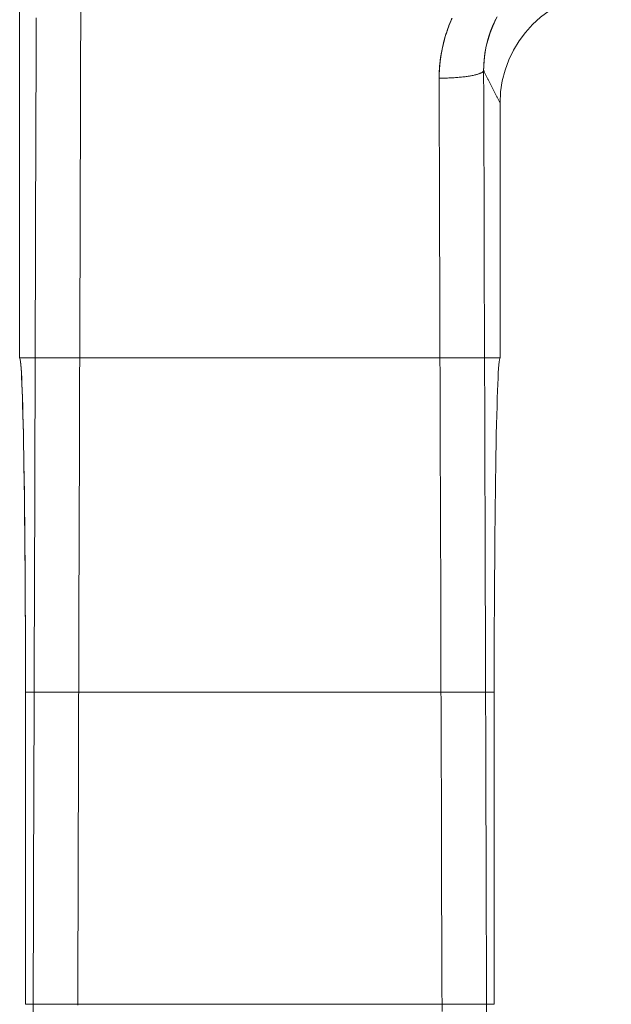
# Model space of a CAD drawing. Units: millimetres. Extents: x -292 to 99, y -108 to 108.
# Drawn here: x -106 to -93, y -93 to -71 of the extents above; entities that cross this region are included whole.
import ezdxf

# ---------------------------------------------------------------- set-up
doc = ezdxf.new("R2010")
doc.units = ezdxf.units.MM
doc.layers.add('100', color=7, linetype='Continuous')

msp = doc.modelspace()

# ---------------------------------------------------------------- linework, layer by layer
at = {"layer": '100', "color": 7, "linetype": 'Continuous', "lineweight": 18}
for p, q in [((-106.393, -79, 227.053), (-106.393, -58.065, 227.053)), ((-106.393, -79, 227.053), (-106.393, -58.065, 227.053)), ((-95.607, -79, 227.053), (-95.607, -73.286, 227.053)), ((-95.607, -79, 227.053), (-95.607, -73.286, 227.053)), ((-95.607, -79, 227.053), (-106.393, -79, 227.053)), ((-106.262, -86.5, 234.553), (-106.262, -93.5, 234.553)), ((-95.738, -86.5, 234.553), (-106.262, -86.5, 234.553)), ((-106.262, -86.5, 219.553), (-106.262, -93.5, 219.553)), ((-106.262, -86.5, 219.553), (-95.738, -86.5, 219.553)), ((-106.262, -86.5, 234.553), (-106.262, -93.5, 234.553)), ((-95.738, -86.5, 234.553), (-95.738, -93.5, 234.553)), ((-95.738, -93.5, 219.553), (-95.738, -86.5, 219.553)), ((-95.738, -86.5, 234.553), (-95.738, -93.5, 234.553)), ((-106.262, -93.5, 234.553), (-95.738, -93.5, 234.553)), ((-106.262, -93.5, 219.553), (-95.738, -93.5, 219.553))]:
    msp.add_line(p, q, dxfattribs=at)
for points in [[(-105.02, -70.881, 249.398), (-105.022, -71.547, 249.28), (-105.024, -72.213, 249.163), (-105.026, -72.879, 249.045), (-105.028, -73.545, 248.928), (-105.03, -74.211, 248.811), (-105.032, -74.877, 248.693), (-105.034, -75.543, 248.576), (-105.036, -76.209, 248.458), (-105.038, -76.875, 248.341), (-105.04, -77.541, 248.223), (-105.042, -78.206, 248.106), (-105.044, -78.872, 247.989), (-105.046, -79.538, 247.871), (-105.048, -80.204, 247.754), (-105.05, -80.87, 247.636), (-105.053, -81.536, 247.519), (-105.055, -82.202, 247.401), (-105.057, -82.868, 247.284), (-105.059, -83.534, 247.167), (-105.061, -84.2, 247.049), (-105.063, -84.866, 246.932), (-105.065, -85.532, 246.814), (-105.067, -86.198, 246.697), (-105.069, -86.864, 246.579), (-105.071, -87.53, 246.462), (-105.073, -88.196, 246.345), (-105.075, -88.862, 246.227), (-105.077, -89.528, 246.11), (-105.079, -90.194, 245.992), (-105.081, -90.86, 245.875), (-105.083, -91.525, 245.757), (-105.085, -92.191, 245.64), (-105.087, -92.857, 245.523), (-105.089, -93.523, 245.405)], [(-105.02, -70.881, 204.708), (-105.022, -71.547, 204.826), (-105.024, -72.213, 204.943), (-105.026, -72.879, 205.061), (-105.028, -73.545, 205.178), (-105.03, -74.211, 205.296), (-105.032, -74.877, 205.413), (-105.034, -75.543, 205.53), (-105.036, -76.209, 205.648), (-105.038, -76.875, 205.765), (-105.04, -77.541, 205.883), (-105.042, -78.206, 206), (-105.044, -78.872, 206.118), (-105.046, -79.538, 206.235), (-105.048, -80.204, 206.352), (-105.05, -80.87, 206.47), (-105.053, -81.536, 206.587), (-105.055, -82.202, 206.705), (-105.057, -82.868, 206.822), (-105.059, -83.534, 206.94), (-105.061, -84.2, 207.057), (-105.063, -84.866, 207.174), (-105.065, -85.532, 207.292), (-105.067, -86.198, 207.409), (-105.069, -86.864, 207.527), (-105.071, -87.53, 207.644), (-105.073, -88.196, 207.762), (-105.075, -88.862, 207.879), (-105.077, -89.528, 207.996), (-105.079, -90.194, 208.114), (-105.081, -90.86, 208.231), (-105.083, -91.525, 208.349), (-105.085, -92.191, 208.466), (-105.087, -92.857, 208.583), (-105.089, -93.523, 208.701)], [(-105.02, -70.881, 249.398), (-105.022, -71.547, 249.28), (-105.024, -72.213, 249.163), (-105.026, -72.879, 249.045), (-105.028, -73.545, 248.928), (-105.03, -74.211, 248.811), (-105.032, -74.877, 248.693), (-105.034, -75.543, 248.576), (-105.036, -76.209, 248.458), (-105.038, -76.875, 248.341), (-105.04, -77.541, 248.223), (-105.042, -78.206, 248.106), (-105.044, -78.872, 247.989), (-105.046, -79.538, 247.871), (-105.048, -80.204, 247.754), (-105.05, -80.87, 247.636), (-105.053, -81.536, 247.519), (-105.055, -82.202, 247.401), (-105.057, -82.868, 247.284), (-105.059, -83.534, 247.167), (-105.061, -84.2, 247.049), (-105.063, -84.866, 246.932), (-105.065, -85.532, 246.814), (-105.067, -86.198, 246.697), (-105.069, -86.864, 246.579), (-105.071, -87.53, 246.462), (-105.073, -88.196, 246.345), (-105.075, -88.862, 246.227), (-105.077, -89.528, 246.11), (-105.079, -90.194, 245.992), (-105.081, -90.86, 245.875), (-105.083, -91.525, 245.757), (-105.085, -92.191, 245.64), (-105.087, -92.857, 245.523), (-105.089, -93.523, 245.405)], [(-95.975, -72.551, 206.001), (-95.974, -72.473, 205.988), (-95.97, -72.395, 205.975), (-95.964, -72.317, 205.963), (-95.956, -72.239, 205.952), (-95.945, -72.162, 205.941), (-95.931, -72.085, 205.931), (-95.916, -72.008, 205.922), (-95.897, -71.931, 205.913), (-95.877, -71.856, 205.905), (-95.854, -71.78, 205.897), (-95.829, -71.706, 205.89), (-95.802, -71.632, 205.884), (-95.772, -71.559, 205.878), (-95.74, -71.487, 205.872), (-95.706, -71.416, 205.867), (-95.669, -71.346, 205.863)], [(-106.091, -94.016, 244.32), (-106.089, -93.35, 244.438), (-106.087, -92.684, 244.555), (-106.085, -92.018, 244.673), (-106.083, -91.352, 244.79), (-106.081, -90.686, 244.908), (-106.079, -90.02, 245.025), (-106.077, -89.354, 245.142), (-106.075, -88.688, 245.26), (-106.073, -88.022, 245.377), (-106.071, -87.356, 245.495), (-106.069, -86.69, 245.612), (-106.067, -86.024, 245.73), (-106.065, -85.358, 245.847), (-106.063, -84.692, 245.964), (-106.061, -84.026, 246.082), (-106.059, -83.36, 246.199), (-106.056, -82.694, 246.317), (-106.054, -82.029, 246.434), (-106.052, -81.363, 246.551), (-106.05, -80.697, 246.669), (-106.048, -80.031, 246.786), (-106.046, -79.365, 246.904), (-106.044, -78.699, 247.021), (-106.042, -78.033, 247.139), (-106.04, -77.367, 247.256), (-106.038, -76.701, 247.373), (-106.036, -76.035, 247.491), (-106.034, -75.369, 247.608), (-106.032, -74.703, 247.726), (-106.03, -74.037, 247.843), (-106.028, -73.371, 247.961), (-106.026, -72.705, 248.078), (-106.024, -72.039, 248.195), (-106.022, -71.373, 248.313)], [(-106.022, -71.373, 205.793), (-106.024, -72.039, 205.911), (-106.026, -72.705, 206.028), (-106.028, -73.371, 206.146), (-106.03, -74.037, 206.263), (-106.032, -74.703, 206.38), (-106.034, -75.369, 206.498), (-106.036, -76.035, 206.615), (-106.038, -76.701, 206.733), (-106.04, -77.367, 206.85), (-106.042, -78.033, 206.967), (-106.044, -78.699, 207.085), (-106.046, -79.365, 207.202), (-106.048, -80.031, 207.32), (-106.05, -80.697, 207.437), (-106.052, -81.363, 207.555), (-106.054, -82.029, 207.672), (-106.056, -82.694, 207.789), (-106.059, -83.36, 207.907), (-106.061, -84.026, 208.024), (-106.063, -84.692, 208.142), (-106.065, -85.358, 208.259), (-106.067, -86.024, 208.377), (-106.069, -86.69, 208.494), (-106.071, -87.356, 208.611), (-106.073, -88.022, 208.729), (-106.075, -88.688, 208.846), (-106.077, -89.354, 208.964), (-106.079, -90.02, 209.081), (-106.081, -90.686, 209.199), (-106.083, -91.352, 209.316), (-106.085, -92.018, 209.433), (-106.087, -92.684, 209.551), (-106.089, -93.35, 209.668), (-106.091, -94.016, 209.786)], [(-106.091, -94.016, 244.32), (-106.089, -93.35, 244.438), (-106.087, -92.684, 244.555), (-106.085, -92.018, 244.673), (-106.083, -91.352, 244.79), (-106.081, -90.686, 244.908), (-106.079, -90.02, 245.025), (-106.077, -89.354, 245.142), (-106.075, -88.688, 245.26), (-106.073, -88.022, 245.377), (-106.071, -87.356, 245.495), (-106.069, -86.69, 245.612), (-106.067, -86.024, 245.73), (-106.065, -85.358, 245.847), (-106.063, -84.692, 245.964), (-106.061, -84.026, 246.082), (-106.059, -83.36, 246.199), (-106.056, -82.694, 246.317), (-106.054, -82.029, 246.434), (-106.052, -81.363, 246.551), (-106.05, -80.697, 246.669), (-106.048, -80.031, 246.786), (-106.046, -79.365, 246.904), (-106.044, -78.699, 247.021), (-106.042, -78.033, 247.139), (-106.04, -77.367, 247.256), (-106.038, -76.701, 247.373), (-106.036, -76.035, 247.491), (-106.034, -75.369, 247.608), (-106.032, -74.703, 247.726), (-106.03, -74.037, 247.843), (-106.028, -73.371, 247.961), (-106.026, -72.705, 248.078), (-106.024, -72.039, 248.195), (-106.022, -71.373, 248.313)], [(-96.975, -72.724, 249.073), (-96.974, -72.669, 249.082), (-96.973, -72.613, 249.092), (-96.97, -72.557, 249.102), (-96.967, -72.502, 249.112), (-96.962, -72.447, 249.122), (-96.957, -72.391, 249.131), (-96.951, -72.336, 249.141), (-96.943, -72.281, 249.151), (-96.935, -72.226, 249.161), (-96.926, -72.171, 249.17), (-96.916, -72.116, 249.18), (-96.905, -72.062, 249.189), (-96.893, -72.008, 249.199), (-96.88, -71.953, 249.209), (-96.867, -71.899, 249.218), (-96.852, -71.846, 249.228), (-96.837, -71.792, 249.237), (-96.821, -71.739, 249.246), (-96.804, -71.686, 249.256), (-96.786, -71.633, 249.265), (-96.767, -71.581, 249.274), (-96.748, -71.528, 249.283), (-96.727, -71.477, 249.293), (-96.706, -71.425, 249.302), (-96.685, -71.374, 249.311)], [(-96.975, -72.724, 205.033), (-96.974, -72.673, 205.024), (-96.973, -72.622, 205.015), (-96.971, -72.57, 205.006), (-96.968, -72.519, 204.997), (-96.964, -72.468, 204.988), (-96.96, -72.417, 204.978), (-96.954, -72.366, 204.969), (-96.948, -72.315, 204.96), (-96.941, -72.264, 204.951), (-96.933, -72.213, 204.941), (-96.924, -72.163, 204.932), (-96.915, -72.112, 204.923), (-96.905, -72.062, 204.914), (-96.894, -72.012, 204.906), (-96.882, -71.962, 204.897), (-96.87, -71.912, 204.888), (-96.857, -71.862, 204.88), (-96.843, -71.812, 204.871), (-96.829, -71.763, 204.863), (-96.813, -71.714, 204.854), (-96.797, -71.665, 204.846), (-96.781, -71.616, 204.838), (-96.764, -71.568, 204.83), (-96.746, -71.519, 204.822), (-96.727, -71.471, 204.814), (-96.708, -71.423, 204.806), (-96.688, -71.376, 204.798)], [(-96.975, -72.724, 249.073), (-96.974, -72.671, 249.082), (-96.973, -72.617, 249.091), (-96.971, -72.564, 249.101), (-96.968, -72.511, 249.11), (-96.964, -72.457, 249.12), (-96.959, -72.404, 249.129), (-96.953, -72.351, 249.139), (-96.946, -72.297, 249.148), (-96.938, -72.244, 249.157), (-96.93, -72.191, 249.167), (-96.92, -72.137, 249.176), (-96.91, -72.084, 249.185), (-96.899, -72.031, 249.195), (-96.887, -71.978, 249.204), (-96.874, -71.925, 249.214), (-96.86, -71.871, 249.223), (-96.845, -71.818, 249.232), (-96.829, -71.765, 249.242), (-96.812, -71.712, 249.251), (-96.794, -71.659, 249.261), (-96.776, -71.606, 249.27), (-96.756, -71.552, 249.279), (-96.736, -71.499, 249.289), (-96.715, -71.446, 249.298), (-96.693, -71.393, 249.307)], [(-95.674, -71.347, 248.306), (-95.71, -71.417, 248.294), (-95.744, -71.487, 248.282), (-95.775, -71.559, 248.27), (-95.805, -71.632, 248.258), (-95.832, -71.705, 248.245), (-95.857, -71.78, 248.233), (-95.879, -71.855, 248.221), (-95.899, -71.93, 248.208), (-95.917, -72.007, 248.196), (-95.933, -72.084, 248.183), (-95.946, -72.161, 248.17), (-95.956, -72.238, 248.157), (-95.965, -72.316, 248.144), (-95.97, -72.394, 248.131), (-95.974, -72.472, 248.118), (-95.975, -72.551, 248.105)], [(-95.706, -71.41, 248.295), (-95.746, -71.493, 248.281), (-95.783, -71.58, 248.267), (-95.818, -71.668, 248.252), (-95.849, -71.759, 248.237), (-95.878, -71.852, 248.221), (-95.903, -71.946, 248.206), (-95.924, -72.043, 248.19), (-95.942, -72.142, 248.173), (-95.957, -72.242, 248.157), (-95.967, -72.343, 248.14), (-95.973, -72.446, 248.123), (-95.975, -72.551, 248.105)], [(-96.975, -72.724, 249.073), (-96.944, -72.724, 249.072), (-96.912, -72.724, 249.071), (-96.881, -72.723, 249.068), (-96.851, -72.722, 249.065), (-96.82, -72.722, 249.061), (-96.789, -72.721, 249.056), (-96.759, -72.719, 249.049), (-96.729, -72.718, 249.042), (-96.699, -72.717, 249.034), (-96.669, -72.715, 249.026), (-96.639, -72.713, 249.016), (-96.61, -72.711, 249.005), (-96.582, -72.709, 248.994), (-96.553, -72.707, 248.981), (-96.525, -72.704, 248.968), (-96.498, -72.702, 248.954), (-96.471, -72.699, 248.939), (-96.444, -72.696, 248.923), (-96.418, -72.693, 248.906), (-96.392, -72.69, 248.889), (-96.367, -72.687, 248.871), (-96.343, -72.683, 248.852), (-96.319, -72.68, 248.832), (-96.296, -72.676, 248.812), (-96.274, -72.672, 248.791), (-96.252, -72.668, 248.769), (-96.231, -72.664, 248.746), (-96.21, -72.66, 248.723), (-96.191, -72.656, 248.7), (-96.172, -72.652, 248.675), (-96.154, -72.647, 248.65), (-96.136, -72.643, 248.625), (-96.12, -72.638, 248.599), (-96.104, -72.633, 248.573), (-96.089, -72.629, 248.546), (-96.075, -72.624, 248.519), (-96.062, -72.619, 248.491), (-96.05, -72.614, 248.463), (-96.038, -72.609, 248.434), (-96.028, -72.604, 248.406), (-96.018, -72.598, 248.376), (-96.01, -72.593, 248.347), (-96.002, -72.588, 248.317), (-95.995, -72.583, 248.287), (-95.989, -72.577, 248.257), (-95.985, -72.572, 248.227), (-95.981, -72.567, 248.197), (-95.978, -72.561, 248.166), (-95.976, -72.556, 248.136), (-95.975, -72.551, 248.105)], [(-95.975, -72.551, 206.001), (-95.976, -72.556, 205.97), (-95.978, -72.561, 205.94), (-95.981, -72.567, 205.909), (-95.985, -72.572, 205.879), (-95.989, -72.577, 205.849), (-95.995, -72.583, 205.819), (-96.002, -72.588, 205.789), (-96.01, -72.593, 205.759), (-96.018, -72.598, 205.73), (-96.028, -72.604, 205.701), (-96.038, -72.609, 205.672), (-96.05, -72.614, 205.643), (-96.062, -72.619, 205.615), (-96.075, -72.624, 205.588), (-96.089, -72.629, 205.56), (-96.104, -72.633, 205.533), (-96.12, -72.638, 205.507), (-96.136, -72.643, 205.481), (-96.154, -72.647, 205.456), (-96.172, -72.652, 205.431), (-96.191, -72.656, 205.407), (-96.21, -72.66, 205.383), (-96.231, -72.664, 205.36), (-96.252, -72.668, 205.337), (-96.274, -72.672, 205.316), (-96.296, -72.676, 205.294), (-96.319, -72.68, 205.274), (-96.343, -72.683, 205.254), (-96.367, -72.687, 205.236), (-96.392, -72.69, 205.217), (-96.418, -72.693, 205.2), (-96.444, -72.696, 205.183), (-96.471, -72.699, 205.167), (-96.498, -72.702, 205.152), (-96.525, -72.704, 205.138), (-96.553, -72.707, 205.125), (-96.582, -72.709, 205.113), (-96.61, -72.711, 205.101), (-96.639, -72.713, 205.09), (-96.669, -72.715, 205.08), (-96.699, -72.717, 205.072), (-96.729, -72.718, 205.064), (-96.759, -72.719, 205.057), (-96.789, -72.721, 205.05), (-96.82, -72.722, 205.045), (-96.851, -72.722, 205.041), (-96.881, -72.723, 205.038), (-96.912, -72.724, 205.035), (-96.944, -72.724, 205.034), (-96.975, -72.724, 205.033)], [(-96.975, -72.724, 249.073), (-96.944, -72.724, 249.072), (-96.912, -72.724, 249.071), (-96.881, -72.723, 249.068), (-96.851, -72.722, 249.065), (-96.82, -72.722, 249.061), (-96.789, -72.721, 249.056), (-96.759, -72.719, 249.049), (-96.729, -72.718, 249.042), (-96.699, -72.717, 249.034), (-96.669, -72.715, 249.026), (-96.639, -72.713, 249.016), (-96.61, -72.711, 249.005), (-96.582, -72.709, 248.994), (-96.553, -72.707, 248.981), (-96.525, -72.704, 248.968), (-96.498, -72.702, 248.954), (-96.471, -72.699, 248.939), (-96.444, -72.696, 248.923), (-96.418, -72.693, 248.906), (-96.392, -72.69, 248.889), (-96.367, -72.687, 248.871), (-96.343, -72.683, 248.852), (-96.319, -72.68, 248.832), (-96.296, -72.676, 248.812), (-96.274, -72.672, 248.791), (-96.252, -72.668, 248.769), (-96.231, -72.664, 248.746), (-96.21, -72.66, 248.723), (-96.191, -72.656, 248.7), (-96.172, -72.652, 248.675), (-96.154, -72.647, 248.65), (-96.136, -72.643, 248.625), (-96.12, -72.638, 248.599), (-96.104, -72.633, 248.573), (-96.089, -72.629, 248.546), (-96.075, -72.624, 248.519), (-96.062, -72.619, 248.491), (-96.05, -72.614, 248.463), (-96.038, -72.609, 248.434), (-96.028, -72.604, 248.406), (-96.018, -72.598, 248.376), (-96.01, -72.593, 248.347), (-96.002, -72.588, 248.317), (-95.995, -72.583, 248.287), (-95.989, -72.577, 248.257), (-95.985, -72.572, 248.227), (-95.981, -72.567, 248.197), (-95.978, -72.561, 248.166), (-95.976, -72.556, 248.136), (-95.975, -72.551, 248.105)], [(-95.908, -94.102, 244.305), (-95.91, -93.487, 244.414), (-95.912, -92.871, 244.522), (-95.914, -92.255, 244.631), (-95.916, -91.639, 244.739), (-95.918, -91.024, 244.848), (-95.92, -90.408, 244.957), (-95.922, -89.792, 245.065), (-95.924, -89.176, 245.174), (-95.925, -88.561, 245.282), (-95.927, -87.945, 245.391), (-95.929, -87.329, 245.499), (-95.931, -86.713, 245.608), (-95.933, -86.097, 245.717), (-95.935, -85.482, 245.825), (-95.937, -84.866, 245.934), (-95.939, -84.25, 246.042), (-95.941, -83.634, 246.151), (-95.943, -83.019, 246.259), (-95.944, -82.403, 246.368), (-95.946, -81.787, 246.477), (-95.948, -81.171, 246.585), (-95.95, -80.556, 246.694), (-95.952, -79.94, 246.802), (-95.954, -79.324, 246.911), (-95.956, -78.708, 247.02), (-95.958, -78.092, 247.128), (-95.96, -77.477, 247.237), (-95.961, -76.861, 247.345), (-95.963, -76.245, 247.454), (-95.965, -75.629, 247.562), (-95.967, -75.014, 247.671), (-95.969, -74.398, 247.78), (-95.971, -73.782, 247.888), (-95.973, -73.166, 247.997), (-95.975, -72.551, 248.105)], [(-95.975, -72.551, 248.105), (-95.967, -72.565, 247.684), (-95.96, -72.58, 247.263), (-95.953, -72.595, 246.842), (-95.945, -72.609, 246.421), (-95.938, -72.624, 246), (-95.931, -72.639, 245.579), (-95.923, -72.653, 245.158), (-95.916, -72.668, 244.737), (-95.909, -72.683, 244.316), (-95.901, -72.698, 243.895), (-95.894, -72.712, 243.474), (-95.887, -72.727, 243.053), (-95.879, -72.742, 242.632), (-95.872, -72.756, 242.211), (-95.864, -72.771, 241.79), (-95.857, -72.786, 241.369), (-95.85, -72.801, 240.948), (-95.842, -72.815, 240.526), (-95.835, -72.83, 240.105), (-95.828, -72.845, 239.684), (-95.82, -72.859, 239.263), (-95.813, -72.874, 238.842), (-95.806, -72.889, 238.421), (-95.798, -72.903, 238), (-95.791, -72.918, 237.579), (-95.784, -72.933, 237.158), (-95.776, -72.948, 236.737), (-95.769, -72.962, 236.316), (-95.762, -72.977, 235.895), (-95.754, -72.992, 235.474), (-95.747, -73.006, 235.053), (-95.74, -73.021, 234.632), (-95.732, -73.036, 234.211), (-95.725, -73.05, 233.79), (-95.718, -73.065, 233.369), (-95.71, -73.08, 232.948), (-95.703, -73.095, 232.527), (-95.695, -73.109, 232.106), (-95.688, -73.124, 231.685), (-95.681, -73.139, 231.264), (-95.673, -73.153, 230.842), (-95.666, -73.168, 230.421), (-95.659, -73.183, 230), (-95.651, -73.197, 229.579), (-95.644, -73.212, 229.158), (-95.637, -73.227, 228.737), (-95.629, -73.242, 228.316), (-95.622, -73.256, 227.895), (-95.615, -73.271, 227.474), (-95.607, -73.286, 227.053)], [(-95.607, -73.286, 227.053), (-95.615, -73.271, 226.632), (-95.622, -73.256, 226.211), (-95.629, -73.242, 225.79), (-95.637, -73.227, 225.369), (-95.644, -73.212, 224.948), (-95.651, -73.197, 224.527), (-95.659, -73.183, 224.106), (-95.666, -73.168, 223.685), (-95.673, -73.153, 223.264), (-95.681, -73.139, 222.843), (-95.688, -73.124, 222.422), (-95.695, -73.109, 222.001), (-95.703, -73.095, 221.579), (-95.71, -73.08, 221.158), (-95.718, -73.065, 220.737), (-95.725, -73.05, 220.316), (-95.732, -73.036, 219.895), (-95.74, -73.021, 219.474), (-95.747, -73.006, 219.053), (-95.754, -72.992, 218.632), (-95.762, -72.977, 218.211), (-95.769, -72.962, 217.79), (-95.776, -72.948, 217.369), (-95.784, -72.933, 216.948), (-95.791, -72.918, 216.527), (-95.798, -72.903, 216.106), (-95.806, -72.889, 215.685), (-95.813, -72.874, 215.264), (-95.82, -72.859, 214.843), (-95.828, -72.845, 214.422), (-95.835, -72.83, 214.001), (-95.842, -72.815, 213.58), (-95.85, -72.801, 213.159), (-95.857, -72.786, 212.738), (-95.864, -72.771, 212.316), (-95.872, -72.756, 211.895), (-95.879, -72.742, 211.474), (-95.887, -72.727, 211.053), (-95.894, -72.712, 210.632), (-95.901, -72.698, 210.211), (-95.909, -72.683, 209.79), (-95.916, -72.668, 209.369), (-95.923, -72.653, 208.948), (-95.931, -72.639, 208.527), (-95.938, -72.624, 208.106), (-95.945, -72.609, 207.685), (-95.953, -72.595, 207.264), (-95.96, -72.58, 206.843), (-95.967, -72.565, 206.422), (-95.975, -72.551, 206.001)], [(-95.975, -72.551, 206.001), (-95.973, -73.166, 206.109), (-95.971, -73.782, 206.218), (-95.969, -74.398, 206.327), (-95.967, -75.014, 206.435), (-95.965, -75.629, 206.544), (-95.963, -76.245, 206.652), (-95.961, -76.861, 206.761), (-95.96, -77.477, 206.869), (-95.958, -78.092, 206.978), (-95.956, -78.708, 207.087), (-95.954, -79.324, 207.195), (-95.952, -79.94, 207.304), (-95.95, -80.556, 207.412), (-95.948, -81.171, 207.521), (-95.946, -81.787, 207.629), (-95.944, -82.403, 207.738), (-95.943, -83.019, 207.847), (-95.941, -83.634, 207.955), (-95.939, -84.25, 208.064), (-95.937, -84.866, 208.172), (-95.935, -85.482, 208.281), (-95.933, -86.097, 208.39), (-95.931, -86.713, 208.498), (-95.929, -87.329, 208.607), (-95.927, -87.945, 208.715), (-95.925, -88.561, 208.824), (-95.924, -89.176, 208.932), (-95.922, -89.792, 209.041), (-95.92, -90.408, 209.15), (-95.918, -91.024, 209.258), (-95.916, -91.639, 209.367), (-95.914, -92.255, 209.475), (-95.912, -92.871, 209.584), (-95.91, -93.487, 209.692), (-95.908, -94.102, 209.801)], [(-95.908, -94.102, 244.305), (-95.91, -93.487, 244.414), (-95.912, -92.871, 244.522), (-95.914, -92.255, 244.631), (-95.916, -91.639, 244.739), (-95.918, -91.024, 244.848), (-95.92, -90.408, 244.957), (-95.922, -89.792, 245.065), (-95.924, -89.176, 245.174), (-95.925, -88.561, 245.282), (-95.927, -87.945, 245.391), (-95.929, -87.329, 245.499), (-95.931, -86.713, 245.608), (-95.933, -86.097, 245.717), (-95.935, -85.482, 245.825), (-95.937, -84.866, 245.934), (-95.939, -84.25, 246.042), (-95.941, -83.634, 246.151), (-95.943, -83.019, 246.259), (-95.944, -82.403, 246.368), (-95.946, -81.787, 246.477), (-95.948, -81.171, 246.585), (-95.95, -80.556, 246.694), (-95.952, -79.94, 246.802), (-95.954, -79.324, 246.911), (-95.956, -78.708, 247.02), (-95.958, -78.092, 247.128), (-95.96, -77.477, 247.237), (-95.961, -76.861, 247.345), (-95.963, -76.245, 247.454), (-95.965, -75.629, 247.562), (-95.967, -75.014, 247.671), (-95.969, -74.398, 247.78), (-95.971, -73.782, 247.888), (-95.973, -73.166, 247.997), (-95.975, -72.551, 248.105)], [(-95.975, -72.551, 248.105), (-95.967, -72.565, 247.684), (-95.96, -72.58, 247.263), (-95.953, -72.595, 246.842), (-95.945, -72.609, 246.421), (-95.938, -72.624, 246), (-95.931, -72.639, 245.579), (-95.923, -72.653, 245.158), (-95.916, -72.668, 244.737), (-95.909, -72.683, 244.316), (-95.901, -72.698, 243.895), (-95.894, -72.712, 243.474), (-95.887, -72.727, 243.053), (-95.879, -72.742, 242.632), (-95.872, -72.756, 242.211), (-95.864, -72.771, 241.79), (-95.857, -72.786, 241.369), (-95.85, -72.801, 240.948), (-95.842, -72.815, 240.526), (-95.835, -72.83, 240.105), (-95.828, -72.845, 239.684), (-95.82, -72.859, 239.263), (-95.813, -72.874, 238.842), (-95.806, -72.889, 238.421), (-95.798, -72.903, 238), (-95.791, -72.918, 237.579), (-95.784, -72.933, 237.158), (-95.776, -72.948, 236.737), (-95.769, -72.962, 236.316), (-95.762, -72.977, 235.895), (-95.754, -72.992, 235.474), (-95.747, -73.006, 235.053), (-95.74, -73.021, 234.632), (-95.732, -73.036, 234.211), (-95.725, -73.05, 233.79), (-95.718, -73.065, 233.369), (-95.71, -73.08, 232.948), (-95.703, -73.095, 232.527), (-95.695, -73.109, 232.106), (-95.688, -73.124, 231.685), (-95.681, -73.139, 231.264), (-95.673, -73.153, 230.842), (-95.666, -73.168, 230.421), (-95.659, -73.183, 230), (-95.651, -73.197, 229.579), (-95.644, -73.212, 229.158), (-95.637, -73.227, 228.737), (-95.629, -73.242, 228.316), (-95.622, -73.256, 227.895), (-95.615, -73.271, 227.474), (-95.607, -73.286, 227.053)], [(-96.91, -93.66, 245.381), (-96.912, -93.045, 245.49), (-96.914, -92.429, 245.598), (-96.916, -91.813, 245.707), (-96.918, -91.197, 245.815), (-96.92, -90.581, 245.924), (-96.922, -89.966, 246.033), (-96.923, -89.35, 246.141), (-96.925, -88.734, 246.25), (-96.927, -88.118, 246.358), (-96.929, -87.503, 246.467), (-96.931, -86.887, 246.575), (-96.933, -86.271, 246.684), (-96.935, -85.655, 246.793), (-96.937, -85.04, 246.901), (-96.939, -84.424, 247.01), (-96.94, -83.808, 247.118), (-96.942, -83.192, 247.227), (-96.944, -82.576, 247.335), (-96.946, -81.961, 247.444), (-96.948, -81.345, 247.553), (-96.95, -80.729, 247.661), (-96.952, -80.113, 247.77), (-96.954, -79.498, 247.878), (-96.956, -78.882, 247.987), (-96.958, -78.266, 248.095), (-96.959, -77.65, 248.204), (-96.961, -77.035, 248.313), (-96.963, -76.419, 248.421), (-96.965, -75.803, 248.53), (-96.967, -75.187, 248.638), (-96.969, -74.572, 248.747), (-96.971, -73.956, 248.855), (-96.973, -73.34, 248.964), (-96.975, -72.724, 249.073)], [(-96.975, -72.724, 205.033), (-96.973, -73.34, 205.142), (-96.971, -73.956, 205.251), (-96.969, -74.572, 205.359), (-96.967, -75.187, 205.468), (-96.965, -75.803, 205.576), (-96.963, -76.419, 205.685), (-96.961, -77.035, 205.794), (-96.959, -77.65, 205.902), (-96.958, -78.266, 206.011), (-96.956, -78.882, 206.119), (-96.954, -79.498, 206.228), (-96.952, -80.113, 206.336), (-96.95, -80.729, 206.445), (-96.948, -81.345, 206.554), (-96.946, -81.961, 206.662), (-96.944, -82.576, 206.771), (-96.942, -83.192, 206.879), (-96.94, -83.808, 206.988), (-96.939, -84.424, 207.096), (-96.937, -85.04, 207.205), (-96.935, -85.655, 207.314), (-96.933, -86.271, 207.422), (-96.931, -86.887, 207.531), (-96.929, -87.503, 207.639), (-96.927, -88.118, 207.748), (-96.925, -88.734, 207.856), (-96.923, -89.35, 207.965), (-96.922, -89.966, 208.074), (-96.92, -90.581, 208.182), (-96.918, -91.197, 208.291), (-96.916, -91.813, 208.399), (-96.914, -92.429, 208.508), (-96.912, -93.045, 208.616), (-96.91, -93.66, 208.725)], [(-96.91, -93.66, 245.381), (-96.912, -93.045, 245.49), (-96.914, -92.429, 245.598), (-96.916, -91.813, 245.707), (-96.918, -91.197, 245.815), (-96.92, -90.581, 245.924), (-96.922, -89.966, 246.033), (-96.923, -89.35, 246.141), (-96.925, -88.734, 246.25), (-96.927, -88.118, 246.358), (-96.929, -87.503, 246.467), (-96.931, -86.887, 246.575), (-96.933, -86.271, 246.684), (-96.935, -85.655, 246.793), (-96.937, -85.04, 246.901), (-96.939, -84.424, 247.01), (-96.94, -83.808, 247.118), (-96.942, -83.192, 247.227), (-96.944, -82.576, 247.335), (-96.946, -81.961, 247.444), (-96.948, -81.345, 247.553), (-96.95, -80.729, 247.661), (-96.952, -80.113, 247.77), (-96.954, -79.498, 247.878), (-96.956, -78.882, 247.987), (-96.958, -78.266, 248.095), (-96.959, -77.65, 248.204), (-96.961, -77.035, 248.313), (-96.963, -76.419, 248.421), (-96.965, -75.803, 248.53), (-96.967, -75.187, 248.638), (-96.969, -74.572, 248.747), (-96.971, -73.956, 248.855), (-96.973, -73.34, 248.964), (-96.975, -72.724, 249.073)]]:
    msp.add_polyline3d(points, dxfattribs=at)
msp.add_ellipse((-93.107, -73.287, 227.053), major_axis=(1.119, -2.238), ratio=0.999239, start_param=2.678371, end_param=4.248559, dxfattribs=at)
msp.add_ellipse((-93.107, -73.287, 227.053), major_axis=(1.119, -2.238), ratio=0.999239, start_param=2.678371, end_param=4.248559, dxfattribs=at)
at = {"layer": '100', "color": 7, "linetype": 'Continuous', "lineweight": 18, "extrusion": (-0.999848, 4.80466e-15, 0.017452)}
msp.add_ellipse((-106.393, -86.5, 227.053), major_axis=(-0.131, 0, -7.5), ratio=0.999848, start_param=3.141593, end_param=4.712389, dxfattribs=at)
msp.add_ellipse((-106.393, -86.5, 227.053), major_axis=(-0.131, 0, -7.5), ratio=0.999848, start_param=3.141593, end_param=4.712389, dxfattribs=at)
at = {"layer": '100', "color": 7, "linetype": 'Continuous', "lineweight": 18, "extrusion": (-0.999848, 4.76378e-15, -0.017452)}
msp.add_ellipse((-106.393, -86.5, 227.053), major_axis=(-0.131, 0, 7.5), ratio=0.999848, start_param=1.570796, end_param=3.141593, dxfattribs=at)
at = {"layer": '100', "color": 7, "linetype": 'Continuous', "lineweight": 18, "extrusion": (0.999848, -4.76378e-15, 0.017452)}
msp.add_ellipse((-95.607, -86.5, 227.053), major_axis=(-0.131, 0, 7.5), ratio=0.999848, start_param=4.712389, end_param=6.283185, dxfattribs=at)
msp.add_ellipse((-95.607, -86.5, 227.053), major_axis=(-0.131, 0, 7.5), ratio=0.999848, start_param=4.712389, end_param=6.283185, dxfattribs=at)
at = {"layer": '100', "color": 7, "linetype": 'Continuous', "lineweight": 18, "extrusion": (0.999848, -4.80466e-15, -0.017452)}
msp.add_ellipse((-95.607, -86.5, 227.053), major_axis=(-0.131, 0, -7.5), ratio=0.999848, start_param=0, end_param=1.570796, dxfattribs=at)

doc.saveas('drawing.dxf')
